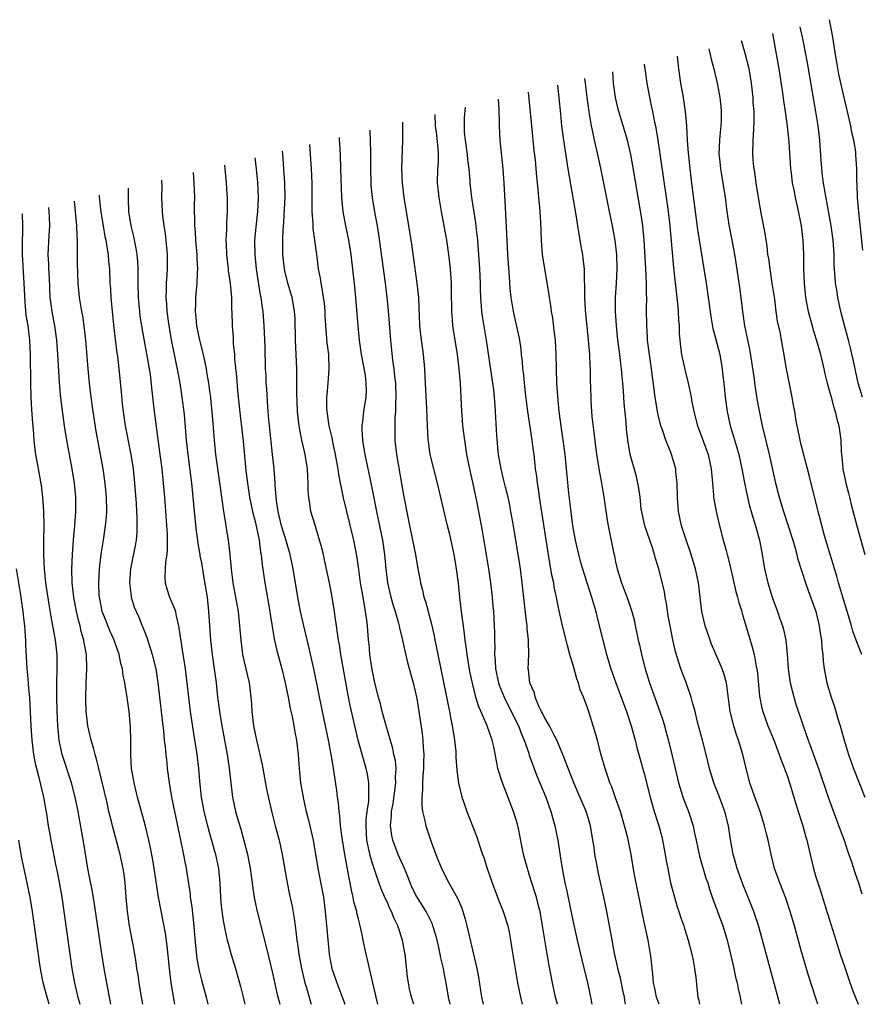
# Model space of a CAD drawing. Units: inches. Extents: x 2637953 to 2640000, y 1518000 to 1518493.
# Drawn here: x 2638412 to 2638529, y 1518000 to 1518138 of the extents above; entities that cross this region are included whole.
import ezdxf

# ---------------------------------------------------------------- set-up
doc = ezdxf.new("R2010")
doc.units = ezdxf.units.IN
doc.header["$MEASUREMENT"] = 0
doc.layers.add('LD26371518_2ft', color=63, linetype='Continuous')

msp = doc.modelspace()

# ---------------------------------------------------------------- linework, layer by layer
at = {"layer": 'LD26371518_2ft'}
for points, elevation in [([(2638529.61, 1518105.61), (2638529.03, 1518110.97), (2638528.87, 1518113), (2638528.8, 1518114.8), (2638528.77, 1518115.23), (2638528.75, 1518117), (2638528.65, 1518119), (2638528.61, 1518119.39), (2638528.36, 1518121), (2638528.08, 1518122.08), (2638527.92, 1518123), (2638526.99, 1518126.99), (2638526.27, 1518130.27), (2638525.95, 1518131.95), (2638525.78, 1518133), (2638525.42, 1518135.42), (2638525.1, 1518137.14), (2638524.95, 1518137.88)], 9632), ([(2638529.58, 1518085), (2638528.97, 1518087), (2638528.28, 1518090.28), (2638527.89, 1518091.9), (2638527.61, 1518093), (2638527.05, 1518095.05), (2638526.54, 1518097), (2638526.1, 1518099), (2638525.96, 1518100.04), (2638525.8, 1518101), (2638525.72, 1518101.72), (2638525.61, 1518103.61), (2638525.59, 1518105), (2638525.47, 1518107), (2638525.2, 1518109), (2638524.33, 1518113.67), (2638524.12, 1518115), (2638523.98, 1518116.02), (2638523.78, 1518118.22), (2638523.57, 1518121), (2638523.34, 1518123), (2638523.04, 1518124.96), (2638521.86, 1518131.86), (2638521.54, 1518133.54), (2638521.25, 1518135), (2638520.83, 1518136.89)], 9630), ([(2638529.46, 1518049), (2638528.76, 1518050.76), (2638528.7, 1518051), (2638528.23, 1518052.23), (2638528.02, 1518053), (2638527.77, 1518053.77), (2638526.8, 1518057), (2638526.4, 1518058.4), (2638526.22, 1518059), (2638525.95, 1518059.95), (2638525.63, 1518061), (2638525.5, 1518061.5), (2638525.03, 1518063), (2638524.43, 1518065), (2638524.2, 1518065.8), (2638523.5, 1518068.5), (2638522.9, 1518070.9), (2638522.08, 1518074.08), (2638521.87, 1518075), (2638521, 1518078.35), (2638520.79, 1518079.21), (2638520.3, 1518081.7), (2638520.1, 1518083), (2638519.88, 1518084.12), (2638519.74, 1518085), (2638518.94, 1518089), (2638518.52, 1518091.48), (2638518.23, 1518093), (2638518.07, 1518093.93), (2638517.68, 1518095.68), (2638517.49, 1518097), (2638517.27, 1518098.73), (2638516.94, 1518101), (2638516.62, 1518103), (2638516.43, 1518104.43), (2638516.33, 1518105), (2638516.2, 1518106.2), (2638516.07, 1518107), (2638515.95, 1518107.95), (2638515.44, 1518110.56), (2638514.99, 1518112.99), (2638514.7, 1518115), (2638514.51, 1518116.51), (2638514.41, 1518117), (2638514.32, 1518117.68), (2638514.21, 1518119), (2638514.24, 1518121), (2638514.32, 1518121.68), (2638514.4, 1518123.6), (2638514.38, 1518125), (2638514.28, 1518126.28), (2638514.25, 1518127), (2638514.04, 1518129), (2638513.82, 1518130.18), (2638513.69, 1518131), (2638513.09, 1518133.31), (2638512.63, 1518134.92)], 9626), ([(2638516.96, 1518135.96), (2638517.11, 1518135.13), (2638517.87, 1518131), (2638518.38, 1518127.62), (2638518.52, 1518126.52), (2638518.75, 1518125), (2638519.03, 1518122.97), (2638519.24, 1518120.76), (2638519.49, 1518117), (2638519.57, 1518116.43), (2638519.74, 1518115), (2638519.94, 1518114.06), (2638520.14, 1518113), (2638520.48, 1518111.52), (2638520.99, 1518109.01), (2638521.23, 1518107), (2638521.32, 1518105), (2638521.31, 1518103), (2638521.38, 1518101), (2638521.6, 1518099), (2638521.98, 1518097), (2638522.5, 1518095), (2638522.6, 1518094.6), (2638523.09, 1518093.09), (2638523.53, 1518091.53), (2638523.67, 1518091), (2638524.14, 1518089), (2638524.28, 1518088.28), (2638524.61, 1518087), (2638525.18, 1518085), (2638525.55, 1518083.55), (2638525.76, 1518083), (2638525.96, 1518081.96), (2638526.27, 1518081), (2638526.34, 1518080.34), (2638526.53, 1518079), (2638526.58, 1518077.42), (2638526.63, 1518077), (2638526.69, 1518076.69), (2638526.83, 1518075), (2638527.23, 1518073), (2638527.59, 1518071.59), (2638527.73, 1518071), (2638527.99, 1518070.01), (2638528.4, 1518068.4), (2638528.79, 1518067), (2638529.88, 1518063)], 9628), ([(2638508.04, 1518133.81), (2638508.24, 1518133), (2638508.36, 1518132.36), (2638508.73, 1518131), (2638509.22, 1518129), (2638509.52, 1518127.52), (2638509.61, 1518127), (2638509.74, 1518125.74), (2638509.79, 1518125), (2638509.76, 1518123.76), (2638509.72, 1518123), (2638509.6, 1518121.6), (2638509.53, 1518121), (2638509.47, 1518119), (2638509.54, 1518118.46), (2638509.67, 1518117), (2638509.83, 1518116.17), (2638510.02, 1518115), (2638510.32, 1518113), (2638510.56, 1518111), (2638510.84, 1518109.16), (2638511.54, 1518105.54), (2638511.83, 1518103.83), (2638512.36, 1518100.36), (2638512.6, 1518098.6), (2638512.77, 1518097), (2638513.05, 1518095), (2638513.75, 1518091.75), (2638514.39, 1518087.61), (2638514.46, 1518087), (2638514.78, 1518084.78), (2638515, 1518083.55), (2638515.13, 1518082.87), (2638515.54, 1518081), (2638516.5, 1518077), (2638517.38, 1518073), (2638517.72, 1518071.72), (2638517.89, 1518071), (2638518.5, 1518069), (2638519.17, 1518067), (2638519.79, 1518065), (2638520.14, 1518063.86), (2638520.36, 1518063), (2638520.48, 1518062.48), (2638521.58, 1518059), (2638521.94, 1518057.94), (2638523.02, 1518055), (2638523.4, 1518053.4), (2638523.52, 1518053), (2638523.68, 1518051.68), (2638523.81, 1518051), (2638523.87, 1518049.87), (2638523.99, 1518049), (2638524.05, 1518048.05), (2638524.19, 1518047), (2638524.57, 1518045), (2638524.68, 1518044.68), (2638525.18, 1518043), (2638525.66, 1518041.66), (2638525.83, 1518041), (2638526.17, 1518039.83), (2638526.43, 1518039), (2638526.99, 1518037.01), (2638527.59, 1518035), (2638528.29, 1518033), (2638529.9, 1518029)], 9624), ([(2638503.61, 1518132.75), (2638503.81, 1518131), (2638504.09, 1518129), (2638504.44, 1518127), (2638504.74, 1518125), (2638504.92, 1518123), (2638505.03, 1518121), (2638505.18, 1518119.18), (2638505.2, 1518118.8), (2638505.39, 1518117), (2638505.62, 1518115), (2638506.48, 1518108.48), (2638506.75, 1518106.75), (2638507.37, 1518103), (2638507.68, 1518101), (2638508.32, 1518096.32), (2638508.63, 1518094.63), (2638509, 1518093.27), (2638509.57, 1518091), (2638509.92, 1518089), (2638510.03, 1518087.97), (2638510.15, 1518087), (2638510.35, 1518085), (2638510.61, 1518083), (2638511.05, 1518081), (2638511.52, 1518079.52), (2638511.91, 1518078.09), (2638512.24, 1518077), (2638512.67, 1518075), (2638513.03, 1518073.03), (2638513.46, 1518071), (2638513.76, 1518069.76), (2638514, 1518069), (2638514.21, 1518068.21), (2638514.59, 1518067), (2638515.13, 1518065), (2638515.51, 1518063), (2638515.85, 1518061), (2638516.3, 1518059), (2638516.91, 1518057), (2638517.67, 1518055), (2638518, 1518054), (2638518.35, 1518053), (2638518.49, 1518052.49), (2638518.81, 1518051), (2638519.01, 1518049.01), (2638519.16, 1518047), (2638519.46, 1518045), (2638519.76, 1518043.76), (2638520.19, 1518042.19), (2638521.25, 1518039), (2638521.94, 1518037), (2638522.24, 1518036.24), (2638523.42, 1518033), (2638524.78, 1518029), (2638526.43, 1518024.43), (2638526.99, 1518023), (2638527.48, 1518021.48), (2638527.67, 1518021), (2638528.03, 1518019.97), (2638528.47, 1518018.47), (2638529, 1518017), (2638529.47, 1518015.47)], 9622), ([(2638499.02, 1518131.64), (2638499.07, 1518131), (2638499.35, 1518129), (2638499.93, 1518126.07), (2638500.18, 1518125), (2638500.45, 1518123.55), (2638500.59, 1518123), (2638500.93, 1518121), (2638502.1, 1518113), (2638502.37, 1518111), (2638502.58, 1518109), (2638503.12, 1518103.12), (2638503.58, 1518099), (2638503.69, 1518097.69), (2638503.76, 1518097), (2638503.81, 1518095.81), (2638503.88, 1518095), (2638503.92, 1518093.92), (2638504.08, 1518092.08), (2638504.24, 1518091), (2638504.36, 1518090.36), (2638504.73, 1518088.73), (2638505.17, 1518087), (2638505.56, 1518085), (2638505.67, 1518084.33), (2638505.93, 1518083), (2638506.46, 1518081), (2638507, 1518079.66), (2638507.98, 1518077), (2638508.4, 1518075), (2638508.52, 1518073.48), (2638508.55, 1518073), (2638508.7, 1518071.3), (2638508.72, 1518071), (2638509.06, 1518069), (2638509.53, 1518067), (2638510.06, 1518065), (2638510.47, 1518063.53), (2638510.63, 1518063), (2638511, 1518061.53), (2638511.83, 1518057.83), (2638512.08, 1518057), (2638512.25, 1518056.25), (2638512.65, 1518055), (2638512.72, 1518054.72), (2638513, 1518053.81), (2638513.17, 1518053.17), (2638513.85, 1518051), (2638514.15, 1518049.85), (2638514.42, 1518049), (2638514.7, 1518047.3), (2638514.78, 1518047), (2638514.81, 1518046.81), (2638515.14, 1518043.14), (2638515.49, 1518041.49), (2638515.62, 1518041), (2638516.33, 1518039), (2638517.11, 1518037.11), (2638517.92, 1518035), (2638518.18, 1518034.18), (2638518.66, 1518033), (2638518.74, 1518032.74), (2638519, 1518032.04), (2638519.36, 1518031), (2638520.56, 1518027), (2638521.19, 1518025), (2638521.58, 1518023.58), (2638521.76, 1518023), (2638522.22, 1518021), (2638522.7, 1518019), (2638523, 1518017.99), (2638523.3, 1518017), (2638523.73, 1518015.73), (2638524.22, 1518014.22), (2638525.83, 1518009), (2638526.46, 1518007), (2638527.12, 1518005), (2638527.6, 1518003.6), (2638528.13, 1518002.13), (2638528.96, 1518000)], 9620), ([(2638518, 1518000), (2638515.58, 1518009), (2638515.02, 1518011.02), (2638514.36, 1518013), (2638512.81, 1518016.81), (2638512.04, 1518019), (2638511.63, 1518020.37), (2638511.46, 1518021), (2638511.08, 1518023.08), (2638510.8, 1518025), (2638510.3, 1518027), (2638509.39, 1518029.39), (2638508.74, 1518031), (2638508.15, 1518033), (2638507.7, 1518035), (2638507.18, 1518037), (2638506.48, 1518039.52), (2638506.12, 1518041), (2638505.75, 1518042.25), (2638505.58, 1518043), (2638504.91, 1518044.91), (2638504.13, 1518047), (2638503.85, 1518047.85), (2638503.4, 1518049.4), (2638503.02, 1518051.02), (2638502.62, 1518053), (2638502.38, 1518054.38), (2638502.13, 1518056.13), (2638501.96, 1518057), (2638501.83, 1518057.83), (2638501, 1518061.13), (2638500.56, 1518062.56), (2638500.45, 1518063), (2638500.21, 1518063.79), (2638499.78, 1518065), (2638499.09, 1518067), (2638498.71, 1518068.71), (2638498.6, 1518069.4), (2638498.43, 1518071), (2638498.27, 1518072.27), (2638498.13, 1518073), (2638497.92, 1518073.92), (2638497.04, 1518077), (2638496.69, 1518079), (2638496.54, 1518080.54), (2638496.46, 1518081.54), (2638496.2, 1518084.2), (2638496.11, 1518085.89), (2638496.02, 1518087), (2638495.92, 1518087.92), (2638495.84, 1518089), (2638495.74, 1518089.74), (2638495.6, 1518091), (2638495.33, 1518093), (2638495.1, 1518095), (2638494.98, 1518097), (2638494.99, 1518099), (2638495.11, 1518101), (2638495.2, 1518103), (2638495.16, 1518105), (2638494.95, 1518106.95), (2638494.57, 1518109), (2638494.14, 1518111), (2638492.92, 1518117.08), (2638492.38, 1518119.62), (2638492.05, 1518121), (2638491.82, 1518122.18), (2638491.63, 1518123), (2638491.36, 1518124.64), (2638491.29, 1518125), (2638491.01, 1518127), (2638490.78, 1518129), (2638490.71, 1518129.65)], 9616), ([(2638523.32, 1518000), (2638522.98, 1518000.98), (2638522.02, 1518004.02), (2638521, 1518007.55), (2638520.04, 1518011), (2638519.46, 1518013), (2638518.83, 1518014.84), (2638517.97, 1518017), (2638517.26, 1518019), (2638516.77, 1518021), (2638516.35, 1518023), (2638516.14, 1518023.86), (2638515.84, 1518025), (2638515.22, 1518027), (2638514.64, 1518028.64), (2638514.2, 1518029.8), (2638513.81, 1518031), (2638513.28, 1518033), (2638512.83, 1518035), (2638512.22, 1518037), (2638511.88, 1518037.88), (2638511.53, 1518039), (2638511.04, 1518041), (2638510.81, 1518042.81), (2638510.51, 1518045), (2638510.19, 1518046.19), (2638509.92, 1518047), (2638509.65, 1518047.65), (2638508.44, 1518050.44), (2638508.22, 1518051), (2638507.55, 1518053), (2638507.07, 1518055), (2638506.82, 1518057), (2638506.6, 1518059), (2638506.19, 1518061), (2638505.56, 1518063), (2638504.81, 1518065.18), (2638504.24, 1518067), (2638503.8, 1518069), (2638503.72, 1518070.28), (2638503.65, 1518071), (2638503.62, 1518073), (2638503.45, 1518074.55), (2638503.42, 1518075), (2638502.84, 1518077), (2638502.75, 1518077.25), (2638502.03, 1518079), (2638501.56, 1518080.44), (2638501.35, 1518081), (2638501, 1518082.37), (2638500.86, 1518083), (2638500.54, 1518085), (2638500.02, 1518089), (2638499.73, 1518091), (2638499.66, 1518091.66), (2638499.48, 1518093), (2638499.46, 1518093.46), (2638499.35, 1518095), (2638499.33, 1518097.33), (2638499.36, 1518099), (2638499.34, 1518099.34), (2638499.32, 1518101), (2638499.23, 1518103), (2638498.99, 1518106.99), (2638498.79, 1518109), (2638498.57, 1518110.57), (2638497.42, 1518117.42), (2638497.13, 1518119), (2638496.66, 1518121), (2638495.43, 1518125), (2638495.34, 1518125.34), (2638494.97, 1518127), (2638494.72, 1518129), (2638494.61, 1518130.58)], 9618), ([(2638486.84, 1518128.71), (2638487.06, 1518126.94), (2638487.29, 1518124.71), (2638487.44, 1518123), (2638487.69, 1518121), (2638488.33, 1518117), (2638489.43, 1518110.57), (2638489.66, 1518109), (2638489.81, 1518108.19), (2638490.13, 1518106.13), (2638490.35, 1518105), (2638490.43, 1518104.43), (2638490.58, 1518103), (2638490.59, 1518101.41), (2638490.65, 1518100.65), (2638490.65, 1518099), (2638490.75, 1518097.25), (2638491.15, 1518093), (2638491.32, 1518091), (2638491.39, 1518089.39), (2638491.42, 1518089), (2638491.44, 1518087.44), (2638491.51, 1518085), (2638491.54, 1518084.46), (2638491.63, 1518083), (2638491.69, 1518082.31), (2638491.93, 1518080.07), (2638492.33, 1518077), (2638492.62, 1518075.38), (2638492.67, 1518075), (2638493.04, 1518072.96), (2638493.36, 1518071), (2638493.81, 1518067.81), (2638493.95, 1518067), (2638494.69, 1518063.31), (2638494.82, 1518062.82), (2638495, 1518061.94), (2638495.21, 1518061), (2638495.64, 1518059.64), (2638495.83, 1518059), (2638496.71, 1518056.71), (2638497.27, 1518055), (2638497.63, 1518053.63), (2638497.75, 1518053), (2638497.99, 1518051.99), (2638498.17, 1518051), (2638498.33, 1518050.33), (2638498.61, 1518049), (2638499.12, 1518047), (2638499.74, 1518045), (2638501.21, 1518041), (2638501.65, 1518039.65), (2638501.84, 1518039), (2638502.52, 1518036.52), (2638502.89, 1518035), (2638503.33, 1518033), (2638503.8, 1518031), (2638504.19, 1518029.81), (2638504.43, 1518029), (2638505, 1518027.48), (2638505.2, 1518027), (2638505.84, 1518025), (2638506.04, 1518023.96), (2638506.27, 1518023), (2638506.75, 1518020.75), (2638507.65, 1518017.65), (2638507.9, 1518017), (2638508.14, 1518016.14), (2638508.54, 1518015), (2638510, 1518011), (2638510.6, 1518009), (2638511.1, 1518007), (2638511.44, 1518005.44), (2638511.56, 1518005), (2638511.8, 1518003.8), (2638512, 1518003), (2638512.16, 1518002.16), (2638512.43, 1518001), (2638512.54, 1518000.45), (2638512.64, 1518000)], 9614), ([(2638501.1, 1518000), (2638500.8, 1518000.76), (2638500.73, 1518001), (2638500.45, 1518002.45), (2638500.32, 1518003), (2638500.22, 1518004.22), (2638500.1, 1518005), (2638500.01, 1518006.01), (2638499.88, 1518007), (2638499.54, 1518009), (2638499, 1518011.5), (2638498.06, 1518016.06), (2638497.62, 1518018.38), (2638497.19, 1518021), (2638496.7, 1518023.3), (2638496.26, 1518025), (2638495.68, 1518027), (2638495, 1518028.93), (2638494.45, 1518030.45), (2638494.21, 1518031), (2638493.91, 1518031.91), (2638493.53, 1518033), (2638492.94, 1518035.06), (2638492.44, 1518037), (2638491.87, 1518039), (2638491.34, 1518040.66), (2638491, 1518041.67), (2638490.62, 1518042.62), (2638490.48, 1518043), (2638490.04, 1518044.04), (2638489.78, 1518045), (2638489.56, 1518045.56), (2638489.18, 1518047), (2638489, 1518047.61), (2638488.66, 1518048.66), (2638488.59, 1518049), (2638488.24, 1518050.24), (2638487.54, 1518053), (2638487.08, 1518055.08), (2638486.75, 1518056.75), (2638486.71, 1518057), (2638486.41, 1518058.41), (2638486.33, 1518059), (2638486.09, 1518060.09), (2638485.95, 1518061), (2638485.79, 1518061.79), (2638484.33, 1518071), (2638484.18, 1518072.18), (2638484.04, 1518073), (2638483.95, 1518073.95), (2638483.8, 1518075), (2638483.58, 1518077), (2638483.5, 1518077.5), (2638483.3, 1518079), (2638482.69, 1518083), (2638482.38, 1518085.62), (2638482.23, 1518087), (2638482.14, 1518088.14), (2638482.02, 1518089), (2638481.97, 1518089.97), (2638481.83, 1518091), (2638481.76, 1518091.76), (2638481.57, 1518093), (2638481.48, 1518093.48), (2638480.68, 1518097), (2638480.36, 1518099), (2638480.23, 1518100.23), (2638480.14, 1518101.86), (2638479.92, 1518105), (2638479.81, 1518107), (2638479.6, 1518111.6), (2638479.41, 1518115), (2638479.26, 1518117), (2638478.83, 1518121), (2638478.73, 1518123), (2638478.74, 1518123.26), (2638478.68, 1518125.36), (2638478.6, 1518126.73)], 9610), ([(2638482.75, 1518127.73), (2638483.21, 1518123), (2638483.57, 1518119.57), (2638483.73, 1518118.27), (2638483.84, 1518117), (2638483.92, 1518115.92), (2638484.02, 1518115), (2638484.09, 1518114.08), (2638484.22, 1518113), (2638484.35, 1518111.65), (2638484.4, 1518111), (2638484.47, 1518109.53), (2638484.56, 1518107), (2638484.72, 1518105), (2638485.02, 1518103), (2638485.34, 1518101.34), (2638485.62, 1518099.62), (2638485.7, 1518099), (2638485.88, 1518097.88), (2638485.99, 1518097), (2638486.14, 1518096.14), (2638486.37, 1518094.37), (2638486.53, 1518093), (2638486.63, 1518091), (2638486.66, 1518089), (2638486.73, 1518087), (2638486.86, 1518085.14), (2638487.05, 1518083), (2638487.36, 1518080.64), (2638487.62, 1518079), (2638487.9, 1518077), (2638488.41, 1518071.59), (2638488.66, 1518069.34), (2638488.98, 1518067), (2638489.33, 1518065), (2638489.78, 1518063), (2638490.04, 1518062.04), (2638490.35, 1518061), (2638491.64, 1518057), (2638491.94, 1518055.94), (2638492.22, 1518055), (2638492.37, 1518054.37), (2638492.71, 1518053), (2638493.19, 1518051), (2638493.73, 1518049), (2638494.35, 1518047), (2638495.04, 1518045), (2638496.1, 1518042.1), (2638496.52, 1518041), (2638497.18, 1518039), (2638497.72, 1518037), (2638497.98, 1518035.98), (2638499, 1518032.34), (2638499.85, 1518029), (2638500.41, 1518027), (2638501.04, 1518025), (2638501.46, 1518023.46), (2638501.58, 1518023), (2638501.96, 1518021), (2638502.09, 1518020.09), (2638502.29, 1518019), (2638502.7, 1518017), (2638503.23, 1518015), (2638503.64, 1518013.64), (2638503.85, 1518013), (2638504.11, 1518012.11), (2638504.53, 1518011), (2638504.63, 1518010.63), (2638505.18, 1518009), (2638505.68, 1518007), (2638505.85, 1518006.15), (2638506.06, 1518005), (2638506.23, 1518003.77), (2638506.36, 1518002.36), (2638506.51, 1518001), (2638506.63, 1518000.57), (2638506.74, 1518000)], 9612), ([(2638496.38, 1518000), (2638496.34, 1518000.21), (2638496.24, 1518001), (2638496, 1518002), (2638495.66, 1518003.66), (2638495.32, 1518005), (2638495.28, 1518005.28), (2638494.86, 1518007.14), (2638494.5, 1518009), (2638493.76, 1518013), (2638493.34, 1518015), (2638492.54, 1518018.54), (2638492.36, 1518019.64), (2638492.1, 1518021), (2638491.98, 1518022.02), (2638491.83, 1518023), (2638491.48, 1518025), (2638491, 1518026.59), (2638490.87, 1518027), (2638490.78, 1518027.22), (2638489.73, 1518029.73), (2638489.17, 1518031), (2638487.98, 1518034.02), (2638487.63, 1518035), (2638486.77, 1518037), (2638486.5, 1518037.5), (2638485.75, 1518039), (2638485, 1518040.26), (2638484.76, 1518040.76), (2638484.62, 1518041), (2638484.25, 1518041.75), (2638483.73, 1518043), (2638483.62, 1518043.62), (2638483, 1518045), (2638482.82, 1518046.82), (2638482.77, 1518047), (2638482.84, 1518049), (2638482.79, 1518050.79), (2638482.81, 1518051), (2638482.61, 1518052.61), (2638482.6, 1518053), (2638482.41, 1518054.41), (2638481.93, 1518059), (2638481.66, 1518061), (2638481.57, 1518061.57), (2638480.69, 1518067), (2638480.34, 1518069), (2638480.13, 1518070.13), (2638479.94, 1518071), (2638479.58, 1518072.42), (2638479.37, 1518073.37), (2638478.96, 1518075), (2638478.61, 1518077), (2638478.56, 1518077.44), (2638478.36, 1518079.64), (2638478.14, 1518083.86), (2638478.04, 1518085), (2638477.93, 1518086.07), (2638477.82, 1518087), (2638476.9, 1518093), (2638476.35, 1518096.35), (2638476.27, 1518097), (2638476.23, 1518097.77), (2638476.12, 1518099), (2638476.09, 1518100.09), (2638476.08, 1518101), (2638476.01, 1518103), (2638475.86, 1518105), (2638475.74, 1518106.26), (2638475.69, 1518107), (2638475.52, 1518108.48), (2638475.44, 1518109.44), (2638474.89, 1518113), (2638474.65, 1518115), (2638474.63, 1518115.37), (2638474.48, 1518117), (2638474.31, 1518118.31), (2638474.26, 1518119), (2638473.97, 1518121), (2638473.85, 1518122.15), (2638473.82, 1518123), (2638473.86, 1518124.14), (2638473.97, 1518125.62)], 9608), ([(2638469.67, 1518124.59), (2638469.74, 1518123), (2638469.87, 1518122.13), (2638470.12, 1518119.88), (2638470.16, 1518119), (2638470.14, 1518117.86), (2638470.08, 1518117), (2638470.02, 1518115), (2638470.14, 1518113.86), (2638470.23, 1518113), (2638470.59, 1518111), (2638470.97, 1518109.03), (2638471.32, 1518107), (2638471.61, 1518105), (2638471.83, 1518103), (2638471.97, 1518101), (2638471.99, 1518099.99), (2638472, 1518097), (2638472.11, 1518095.89), (2638472.16, 1518095), (2638472.81, 1518091), (2638473.06, 1518089), (2638473.23, 1518087), (2638473.42, 1518083), (2638473.45, 1518082.55), (2638473.57, 1518081), (2638473.82, 1518079), (2638474.13, 1518077), (2638474.52, 1518075), (2638475, 1518072.9), (2638475.53, 1518070.47), (2638475.82, 1518069), (2638476.32, 1518066.32), (2638477.2, 1518061), (2638477.48, 1518059), (2638477.71, 1518057), (2638477.82, 1518055.82), (2638477.89, 1518055), (2638478.01, 1518053), (2638478.05, 1518052.05), (2638478.03, 1518051), (2638478.08, 1518050.08), (2638478.02, 1518049), (2638478.13, 1518048.13), (2638478.16, 1518047), (2638478.59, 1518045), (2638478.68, 1518044.68), (2638479.38, 1518043), (2638479.79, 1518042.21), (2638481.4, 1518039), (2638481.83, 1518037.83), (2638482.2, 1518037), (2638482.84, 1518035.16), (2638482.91, 1518034.91), (2638483.99, 1518031.99), (2638485.21, 1518029), (2638485.93, 1518027), (2638486.49, 1518025), (2638486.89, 1518023), (2638487.22, 1518020.78), (2638487.5, 1518019), (2638487.76, 1518017.76), (2638487.89, 1518017), (2638488.1, 1518016.1), (2638489, 1518011.75), (2638489.61, 1518009), (2638490.25, 1518006.25), (2638491.06, 1518003), (2638491.5, 1518001), (2638491.69, 1518000)], 9606), ([(2638486.84, 1518000), (2638486.58, 1518001), (2638486.18, 1518003), (2638485.67, 1518005.67), (2638485.37, 1518007.37), (2638484.78, 1518011), (2638484.42, 1518013), (2638484.2, 1518013.8), (2638483.91, 1518015), (2638483.71, 1518015.71), (2638483.28, 1518017), (2638483, 1518017.92), (2638482.64, 1518019), (2638482.12, 1518021), (2638481.38, 1518024.62), (2638481.24, 1518025.24), (2638480.7, 1518027), (2638479.14, 1518031), (2638478.52, 1518033), (2638478.43, 1518033.57), (2638477.93, 1518036.07), (2638477.72, 1518037), (2638477.02, 1518039), (2638475.78, 1518041.78), (2638475.41, 1518043), (2638474.95, 1518044.95), (2638474.61, 1518046.61), (2638474.2, 1518049), (2638474.07, 1518050.07), (2638473.93, 1518051), (2638473.85, 1518051.85), (2638473.69, 1518053), (2638473.63, 1518053.63), (2638473.43, 1518055), (2638473.18, 1518057), (2638472.98, 1518058.98), (2638472.74, 1518061), (2638472.41, 1518063), (2638471.78, 1518065.78), (2638471.47, 1518067), (2638470.4, 1518071.6), (2638470.06, 1518073), (2638469.53, 1518075), (2638469.05, 1518077), (2638468.79, 1518078.79), (2638468.76, 1518079), (2638468.65, 1518081), (2638468.56, 1518083.44), (2638468.39, 1518087), (2638468.28, 1518089), (2638468.09, 1518091), (2638467.74, 1518093.74), (2638467.61, 1518095), (2638467.53, 1518096.47), (2638467.51, 1518097.51), (2638467.43, 1518099), (2638467.23, 1518101), (2638466.71, 1518104.71), (2638466.45, 1518106.45), (2638466.05, 1518109), (2638465.4, 1518113), (2638465.16, 1518115), (2638465.09, 1518117), (2638465.2, 1518121), (2638465.2, 1518123.23), (2638465.2, 1518123.51)], 9604), ([(2638456.28, 1518121.36), (2638456.28, 1518121.14), (2638456.41, 1518119), (2638456.5, 1518117), (2638456.6, 1518113), (2638456.81, 1518111), (2638457.19, 1518109), (2638457.6, 1518107), (2638457.91, 1518105), (2638458.46, 1518100.46), (2638458.6, 1518099), (2638458.9, 1518095), (2638459.1, 1518093), (2638459.38, 1518091), (2638459.92, 1518088.08), (2638460.05, 1518087), (2638460.08, 1518085.92), (2638460.02, 1518085), (2638459.69, 1518083), (2638459.55, 1518081.55), (2638459.47, 1518081), (2638459.47, 1518080.53), (2638459.56, 1518079), (2638459.65, 1518078.35), (2638459.89, 1518077), (2638460.78, 1518072.78), (2638461.67, 1518068.33), (2638461.96, 1518067), (2638462.35, 1518065), (2638462.65, 1518063), (2638462.82, 1518061), (2638463.04, 1518059), (2638463.51, 1518057), (2638463.85, 1518055.85), (2638464.13, 1518055), (2638464.61, 1518053.39), (2638464.71, 1518053), (2638464.74, 1518052.74), (2638465.17, 1518051), (2638465.48, 1518049.48), (2638465.88, 1518047.88), (2638466.67, 1518045), (2638467, 1518043.64), (2638467.16, 1518042.84), (2638467.46, 1518041), (2638467.92, 1518037.92), (2638468.02, 1518037), (2638468.06, 1518035.94), (2638468.15, 1518035), (2638468.11, 1518033.89), (2638468.1, 1518033), (2638468, 1518032), (2638467.95, 1518031), (2638467.97, 1518030.03), (2638467.85, 1518029), (2638467.85, 1518027.85), (2638467.98, 1518027), (2638468.3, 1518025.7), (2638468.42, 1518025), (2638469.13, 1518022.87), (2638469.82, 1518021), (2638470.64, 1518019), (2638471.67, 1518017), (2638472.49, 1518015.51), (2638472.86, 1518014.86), (2638473.46, 1518013.46), (2638473.93, 1518011.93), (2638474.16, 1518011), (2638475.57, 1518005), (2638475.79, 1518003.79), (2638476.24, 1518001), (2638476.44, 1518000)], 9600), ([(2638460.61, 1518122.41), (2638460.66, 1518119.34), (2638460.68, 1518118.68), (2638460.68, 1518117), (2638460.72, 1518115), (2638460.73, 1518114.73), (2638460.9, 1518113), (2638461.3, 1518110.7), (2638461.61, 1518109), (2638461.8, 1518107.8), (2638462.75, 1518101), (2638462.98, 1518099), (2638463.16, 1518097.16), (2638463.49, 1518093), (2638463.78, 1518090.22), (2638463.96, 1518089), (2638464.05, 1518087.95), (2638464.17, 1518087), (2638464.24, 1518085), (2638464.19, 1518084.19), (2638464.18, 1518083), (2638464.11, 1518082.11), (2638464.07, 1518080.07), (2638464.1, 1518079), (2638464.32, 1518077), (2638465.31, 1518071.31), (2638465.96, 1518067.96), (2638466.57, 1518065), (2638466.96, 1518063), (2638467.31, 1518061), (2638467.59, 1518059.59), (2638467.68, 1518059), (2638467.98, 1518057.98), (2638468.17, 1518057), (2638468.39, 1518056.39), (2638468.74, 1518055), (2638468.8, 1518054.8), (2638469.22, 1518053.22), (2638469.59, 1518051.59), (2638469.7, 1518051), (2638469.93, 1518049.93), (2638470.1, 1518049), (2638471.27, 1518043.27), (2638471.43, 1518042.57), (2638471.73, 1518041), (2638471.91, 1518039.91), (2638472.13, 1518039), (2638472.37, 1518037.63), (2638472.45, 1518037), (2638472.61, 1518035.39), (2638472.63, 1518034.63), (2638472.77, 1518032.77), (2638473, 1518030.95), (2638473.48, 1518029), (2638473.76, 1518028.24), (2638474.18, 1518027), (2638475.54, 1518023.54), (2638475.73, 1518023), (2638476.05, 1518021.95), (2638476.38, 1518021), (2638476.55, 1518020.55), (2638477.03, 1518019), (2638477.72, 1518017), (2638478.61, 1518014.61), (2638479.25, 1518013), (2638479.9, 1518011), (2638480.1, 1518010.1), (2638480.3, 1518009), (2638480.52, 1518007.48), (2638481.28, 1518003), (2638481.68, 1518001), (2638481.92, 1518000)], 9602), ([(2638471.82, 1518000), (2638471.61, 1518001), (2638471.26, 1518003), (2638471, 1518004.39), (2638470.88, 1518005), (2638470.53, 1518006.53), (2638470.45, 1518007), (2638470.18, 1518008.18), (2638470.01, 1518009), (2638469.8, 1518009.8), (2638469.42, 1518011), (2638469.31, 1518011.31), (2638468.46, 1518013), (2638467.13, 1518015.13), (2638467, 1518015.38), (2638466.47, 1518016.47), (2638466.23, 1518017), (2638465.89, 1518017.89), (2638465.42, 1518019), (2638465, 1518019.94), (2638464.55, 1518021), (2638463.8, 1518023), (2638463.66, 1518023.66), (2638463.48, 1518025), (2638463.63, 1518026.37), (2638463.62, 1518027), (2638463.86, 1518028.14), (2638464.24, 1518031), (2638464.2, 1518031.8), (2638464.27, 1518033), (2638464.16, 1518034.16), (2638463.97, 1518035), (2638463.81, 1518035.81), (2638462.81, 1518039.19), (2638462.32, 1518041), (2638462.06, 1518042.06), (2638461.8, 1518043), (2638461.31, 1518045), (2638461, 1518046.41), (2638460.87, 1518047.13), (2638460.6, 1518049), (2638460.48, 1518050.48), (2638460.42, 1518051), (2638460.28, 1518053), (2638460.19, 1518053.81), (2638459.81, 1518056.19), (2638459.54, 1518057.54), (2638459.3, 1518059), (2638459, 1518061.26), (2638458.78, 1518062.78), (2638458.33, 1518065), (2638457.35, 1518069), (2638456.91, 1518070.91), (2638456.56, 1518072.56), (2638456.5, 1518073), (2638456.26, 1518074.26), (2638456.16, 1518075), (2638455.97, 1518075.97), (2638455.8, 1518077), (2638455.46, 1518078.54), (2638455.31, 1518079.31), (2638454.9, 1518081), (2638454.59, 1518083), (2638454.57, 1518083.43), (2638454.57, 1518085), (2638454.59, 1518085.41), (2638454.75, 1518087), (2638454.9, 1518089), (2638454.83, 1518091), (2638454.63, 1518092.63), (2638454.45, 1518094.45), (2638454.35, 1518096.35), (2638454.33, 1518097), (2638454.22, 1518098.22), (2638454.12, 1518099), (2638453.98, 1518099.98), (2638453.76, 1518101), (2638453.67, 1518101.67), (2638453.41, 1518103), (2638453.17, 1518105), (2638452.65, 1518108.65), (2638452.63, 1518109.37), (2638452.51, 1518111), (2638452.49, 1518115), (2638452.41, 1518117), (2638452.2, 1518120.38)], 9598), ([(2638461.71, 1518000), (2638461.47, 1518001), (2638461.4, 1518001.4), (2638461.03, 1518003.03), (2638460.54, 1518005), (2638460.26, 1518006.26), (2638460.07, 1518007), (2638459.67, 1518009), (2638459.54, 1518009.54), (2638459.24, 1518011), (2638459.18, 1518011.18), (2638459, 1518011.9), (2638458.79, 1518012.79), (2638458.75, 1518013), (2638458.37, 1518014.37), (2638458.27, 1518015), (2638458, 1518016), (2638457.83, 1518017), (2638457.67, 1518017.67), (2638457.08, 1518021), (2638456.71, 1518023.29), (2638456.49, 1518025), (2638456.38, 1518026.38), (2638456.28, 1518027), (2638456.19, 1518028.19), (2638456.06, 1518029), (2638455.95, 1518029.95), (2638455.6, 1518032.4), (2638455.49, 1518033), (2638455.24, 1518034.76), (2638454.82, 1518037), (2638453.96, 1518041), (2638452.76, 1518047), (2638452.06, 1518050.06), (2638451.34, 1518053), (2638450.88, 1518055), (2638450.49, 1518057), (2638449.86, 1518061), (2638449.44, 1518063), (2638449, 1518064.42), (2638448.78, 1518065.22), (2638448.23, 1518067), (2638447.73, 1518069), (2638447.5, 1518070.5), (2638447.32, 1518072.68), (2638447.31, 1518073), (2638447.17, 1518075), (2638446.97, 1518077), (2638446.53, 1518081), (2638446.41, 1518082.41), (2638446.29, 1518083.71), (2638446.16, 1518086.16), (2638446.09, 1518087), (2638446.05, 1518088.05), (2638445.99, 1518089), (2638445.91, 1518092.09), (2638445.79, 1518095), (2638445.64, 1518097), (2638445.55, 1518097.55), (2638445.37, 1518099), (2638445.3, 1518099.3), (2638444.72, 1518103), (2638444.51, 1518105), (2638444.5, 1518107), (2638444.7, 1518109.3), (2638444.89, 1518111), (2638445, 1518113), (2638444.92, 1518115.08), (2638444.73, 1518117), (2638444.54, 1518118.54)], 9594), ([(2638466.75, 1518000), (2638466.41, 1518001), (2638466.15, 1518002.15), (2638465.99, 1518003), (2638465.87, 1518003.87), (2638465.66, 1518005.66), (2638465.53, 1518007), (2638465.44, 1518007.44), (2638465.18, 1518009), (2638464.53, 1518011), (2638464.01, 1518012.01), (2638463.63, 1518013), (2638463.41, 1518013.41), (2638463, 1518014.35), (2638462.79, 1518014.79), (2638462.19, 1518016.19), (2638461.64, 1518017.64), (2638461, 1518019.57), (2638460.66, 1518020.66), (2638460.51, 1518021.49), (2638460.19, 1518023), (2638460.07, 1518025), (2638460.09, 1518025.91), (2638460.22, 1518027), (2638460.44, 1518028.44), (2638460.46, 1518029), (2638460.43, 1518029.57), (2638460.47, 1518031), (2638460.24, 1518032.24), (2638460.08, 1518033), (2638459.5, 1518035), (2638458.96, 1518037), (2638458.47, 1518039), (2638457.84, 1518041.84), (2638457.52, 1518043.52), (2638456.53, 1518049), (2638456.33, 1518050.33), (2638456.2, 1518051), (2638456.04, 1518051.96), (2638455.92, 1518053), (2638455.74, 1518054.26), (2638455.66, 1518055), (2638455.33, 1518057), (2638454.94, 1518059), (2638454.26, 1518062.26), (2638454.09, 1518063), (2638453.75, 1518064.25), (2638453.56, 1518065), (2638452.91, 1518067.09), (2638452.34, 1518069), (2638452.24, 1518069.75), (2638452.03, 1518071), (2638451.96, 1518071.96), (2638451.96, 1518073), (2638451.89, 1518073.89), (2638451.84, 1518075), (2638451.53, 1518077), (2638451.42, 1518077.42), (2638451.08, 1518079), (2638450.72, 1518080.72), (2638450.67, 1518081), (2638450.45, 1518083), (2638450.39, 1518084.39), (2638450.36, 1518085.64), (2638450.38, 1518088.38), (2638450.37, 1518089), (2638450.28, 1518091), (2638450.18, 1518093), (2638450.11, 1518096.11), (2638450.06, 1518097), (2638449.91, 1518097.91), (2638449.71, 1518099), (2638449.11, 1518101), (2638448.69, 1518102.69), (2638448.63, 1518103), (2638448.42, 1518105), (2638448.39, 1518107), (2638448.44, 1518108.44), (2638448.54, 1518109.46), (2638448.65, 1518111.35), (2638448.72, 1518113), (2638448.68, 1518115), (2638448.56, 1518117), (2638448.39, 1518119.11), (2638448.36, 1518119.46)], 9596), ([(2638440.26, 1518117.51), (2638440.48, 1518115), (2638440.58, 1518113.42), (2638440.6, 1518113), (2638440.6, 1518111), (2638440.52, 1518109.48), (2638440.5, 1518109), (2638440.51, 1518108.51), (2638440.43, 1518107), (2638440.47, 1518106.47), (2638440.51, 1518105), (2638440.74, 1518103), (2638440.76, 1518102.76), (2638441.05, 1518100.94), (2638441.22, 1518099), (2638441.24, 1518097.24), (2638441.26, 1518097), (2638441.3, 1518095), (2638441.44, 1518093.44), (2638441.47, 1518092.53), (2638441.62, 1518091), (2638441.65, 1518090.35), (2638441.9, 1518087.9), (2638442.08, 1518085.92), (2638442.43, 1518082.43), (2638442.84, 1518078.84), (2638443.23, 1518074.77), (2638443.44, 1518073), (2638443.75, 1518071), (2638444.17, 1518069), (2638444.56, 1518067.44), (2638445.08, 1518065), (2638445.3, 1518063.3), (2638445.36, 1518063), (2638445.51, 1518061.52), (2638445.89, 1518059), (2638446.58, 1518055), (2638446.62, 1518054.62), (2638447.19, 1518051.19), (2638447.56, 1518049.56), (2638448.25, 1518047), (2638448.73, 1518045), (2638448.77, 1518044.77), (2638449.15, 1518043), (2638449.43, 1518041.43), (2638449.7, 1518040.3), (2638449.94, 1518039), (2638450.09, 1518038.09), (2638450.32, 1518037), (2638450.55, 1518035), (2638450.67, 1518033), (2638450.88, 1518031), (2638451.28, 1518028.72), (2638451.67, 1518027), (2638451.96, 1518025.96), (2638452.63, 1518023), (2638453.3, 1518019), (2638453.92, 1518015.92), (2638454.08, 1518015), (2638454.33, 1518013), (2638454.55, 1518010.55), (2638454.91, 1518007), (2638455, 1518006.45), (2638455.28, 1518005), (2638455.95, 1518003), (2638456.82, 1518000.78), (2638457.07, 1518000)], 9592), ([(2638435.87, 1518116.46), (2638435.96, 1518115), (2638436.02, 1518113), (2638436, 1518112), (2638436.01, 1518111), (2638436.05, 1518110.05), (2638436.04, 1518109), (2638436.11, 1518108.11), (2638436.18, 1518107), (2638436.36, 1518105), (2638436.37, 1518104.37), (2638436.45, 1518103), (2638436.41, 1518102.41), (2638436.38, 1518101), (2638436.18, 1518099), (2638436.17, 1518098.17), (2638436.11, 1518097), (2638436.21, 1518096.21), (2638436.33, 1518095), (2638436.75, 1518093), (2638437.24, 1518091), (2638437.67, 1518089), (2638437.78, 1518088.22), (2638438.01, 1518087), (2638438.14, 1518085.86), (2638438.26, 1518085), (2638438.33, 1518084.33), (2638438.46, 1518083), (2638438.79, 1518079), (2638439, 1518077), (2638439.64, 1518072.36), (2638439.81, 1518071), (2638439.97, 1518070.03), (2638440.1, 1518069), (2638440.34, 1518067.66), (2638440.43, 1518067), (2638440.76, 1518065), (2638440.99, 1518062.99), (2638441.17, 1518061), (2638441.42, 1518059), (2638441.8, 1518057), (2638442.15, 1518055), (2638442.36, 1518053), (2638442.51, 1518051), (2638442.78, 1518049), (2638443, 1518047.94), (2638443.67, 1518045), (2638443.92, 1518043), (2638444.01, 1518042.01), (2638444.07, 1518041), (2638444.2, 1518039.8), (2638444.32, 1518039), (2638444.7, 1518037), (2638445.52, 1518033.52), (2638445.61, 1518033), (2638446.13, 1518030.13), (2638446.48, 1518028.48), (2638446.86, 1518026.86), (2638447.33, 1518025), (2638447.87, 1518023), (2638448.32, 1518021), (2638449.01, 1518017.01), (2638449.33, 1518015.33), (2638449.69, 1518013.69), (2638450, 1518012), (2638450.11, 1518011), (2638450.24, 1518010.24), (2638450.37, 1518009), (2638450.46, 1518008.46), (2638450.65, 1518007), (2638451.01, 1518005), (2638451.49, 1518003), (2638451.7, 1518002.3), (2638452.31, 1518000.18), (2638452.37, 1518000)], 9590), ([(2638426.76, 1518114.27), (2638426.75, 1518113), (2638426.77, 1518112.77), (2638426.82, 1518111), (2638427.13, 1518109), (2638427.51, 1518107.51), (2638427.84, 1518105.84), (2638427.95, 1518105), (2638428.04, 1518104.04), (2638428.09, 1518103), (2638428.11, 1518102.11), (2638428.11, 1518101), (2638428.16, 1518099), (2638428.33, 1518097), (2638428.4, 1518096.4), (2638428.67, 1518094.67), (2638429.43, 1518090.57), (2638429.81, 1518088.19), (2638430.08, 1518085.92), (2638430.24, 1518084.24), (2638430.38, 1518083), (2638431.2, 1518077), (2638431.45, 1518075), (2638431.66, 1518073), (2638431.82, 1518071), (2638432.2, 1518065.8), (2638432.22, 1518065), (2638432.23, 1518063.77), (2638432.16, 1518063), (2638431.98, 1518061.98), (2638431.91, 1518061), (2638431.88, 1518059.88), (2638431.93, 1518059), (2638432.17, 1518058.17), (2638432.56, 1518057), (2638432.7, 1518056.7), (2638433, 1518055.94), (2638433.29, 1518055.29), (2638433.36, 1518055), (2638433.43, 1518054.57), (2638433.82, 1518053), (2638433.92, 1518052.08), (2638434.24, 1518050.24), (2638434.4, 1518049), (2638434.49, 1518048.49), (2638434.71, 1518047), (2638435.18, 1518043), (2638435.44, 1518041), (2638435.91, 1518037.91), (2638436.38, 1518035), (2638436.61, 1518033), (2638436.75, 1518031.25), (2638436.99, 1518029), (2638437.36, 1518027), (2638437.86, 1518025), (2638438.1, 1518024.1), (2638438.97, 1518021), (2638439.38, 1518019), (2638439.57, 1518017), (2638439.68, 1518015), (2638439.79, 1518013.79), (2638440, 1518012), (2638440.2, 1518011), (2638440.31, 1518010.31), (2638440.63, 1518009), (2638440.7, 1518008.69), (2638441.13, 1518007.13), (2638441.76, 1518005), (2638442.48, 1518002.48), (2638442.86, 1518001), (2638443.09, 1518000)], 9586), ([(2638431.44, 1518115.39), (2638431.46, 1518114.54), (2638431.44, 1518113), (2638431.51, 1518111), (2638431.57, 1518110.43), (2638431.75, 1518109), (2638431.93, 1518107.93), (2638432.04, 1518107), (2638432.22, 1518105), (2638432.2, 1518103), (2638432.16, 1518102.16), (2638432.08, 1518101), (2638432.07, 1518100.07), (2638432.03, 1518099), (2638432.1, 1518098.1), (2638432.15, 1518097), (2638432.44, 1518095), (2638432.83, 1518092.83), (2638433.74, 1518088.26), (2638433.97, 1518087), (2638434.28, 1518085), (2638434.57, 1518082.57), (2638434.88, 1518079), (2638435.11, 1518077), (2638435.62, 1518073), (2638435.82, 1518071), (2638436.07, 1518068.07), (2638436.27, 1518066.27), (2638436.46, 1518065), (2638436.51, 1518064.51), (2638436.78, 1518063), (2638436.8, 1518062.8), (2638437, 1518061.81), (2638437.41, 1518059.41), (2638437.8, 1518057), (2638438.02, 1518055), (2638438.13, 1518053), (2638438.26, 1518051), (2638438.51, 1518049), (2638438.81, 1518047), (2638439.06, 1518045), (2638439.28, 1518043), (2638439.54, 1518041), (2638439.86, 1518039), (2638440.23, 1518037), (2638440.62, 1518035), (2638440.91, 1518033.09), (2638441.11, 1518031), (2638441.36, 1518029), (2638441.8, 1518027), (2638442.1, 1518025.9), (2638442.51, 1518024.51), (2638442.94, 1518022.94), (2638443.44, 1518021), (2638443.84, 1518019), (2638443.98, 1518017.98), (2638444.13, 1518017), (2638444.21, 1518016.21), (2638444.4, 1518015), (2638444.49, 1518014.49), (2638444.81, 1518013), (2638445.67, 1518009.67), (2638446.07, 1518008.07), (2638447, 1518004.19), (2638447.57, 1518001.57), (2638447.97, 1518000)], 9588), ([(2638422.69, 1518113.29), (2638422.7, 1518113.07), (2638422.92, 1518110.92), (2638423.23, 1518109), (2638423.5, 1518107.5), (2638423.62, 1518107), (2638423.79, 1518105.79), (2638423.95, 1518105), (2638424.02, 1518104.02), (2638424.12, 1518103), (2638424.2, 1518101), (2638424.26, 1518100.26), (2638424.33, 1518099), (2638424.54, 1518096.54), (2638424.73, 1518094.73), (2638425.17, 1518091.17), (2638425.24, 1518090.76), (2638425.44, 1518089), (2638425.77, 1518085.77), (2638425.93, 1518084.07), (2638426.05, 1518083), (2638426.34, 1518081), (2638427.14, 1518077), (2638427.44, 1518075), (2638427.66, 1518073), (2638427.87, 1518070.13), (2638427.98, 1518068.02), (2638427.98, 1518067), (2638427.96, 1518066.04), (2638427.86, 1518065), (2638427.74, 1518064.26), (2638427.09, 1518061), (2638426.96, 1518059), (2638427.15, 1518057.15), (2638427.18, 1518057), (2638427.61, 1518055.61), (2638427.86, 1518055), (2638428.23, 1518054.23), (2638428.73, 1518053), (2638428.82, 1518052.82), (2638429.38, 1518051.38), (2638429.68, 1518050.32), (2638430.12, 1518049), (2638430.61, 1518047), (2638430.91, 1518045), (2638431, 1518044.24), (2638431.59, 1518039), (2638431.68, 1518038.32), (2638431.81, 1518037), (2638431.93, 1518036.07), (2638432.02, 1518035), (2638432.15, 1518033.85), (2638432.22, 1518033), (2638432.47, 1518031), (2638432.83, 1518029), (2638433.64, 1518025), (2638434.38, 1518021.62), (2638434.88, 1518019), (2638435.41, 1518015.41), (2638435.44, 1518015), (2638435.66, 1518013.66), (2638435.86, 1518011.86), (2638436.17, 1518008.17), (2638436.37, 1518006.37), (2638436.67, 1518004.67), (2638437, 1518003.36), (2638437.67, 1518001), (2638437.9, 1518000)], 9584), ([(2638428.8, 1518000), (2638428.63, 1518001), (2638428.3, 1518003), (2638428.13, 1518004.13), (2638427.98, 1518005), (2638427.86, 1518005.86), (2638427.57, 1518007.57), (2638426.94, 1518011), (2638426.64, 1518013), (2638426.47, 1518015), (2638426.38, 1518016.38), (2638426.32, 1518017), (2638426.18, 1518018.18), (2638426.06, 1518019), (2638425.62, 1518021), (2638424.54, 1518025), (2638424.42, 1518025.58), (2638424.06, 1518027), (2638423.79, 1518028.21), (2638422.63, 1518033), (2638422.34, 1518034.34), (2638422.12, 1518035), (2638421.92, 1518035.92), (2638421.58, 1518037), (2638421.11, 1518039), (2638421, 1518039.85), (2638420.88, 1518041), (2638420.82, 1518042.82), (2638420.88, 1518045), (2638420.96, 1518047), (2638420.9, 1518049), (2638420.61, 1518050.61), (2638420.55, 1518051), (2638420.19, 1518052.19), (2638420.01, 1518053), (2638419.78, 1518053.78), (2638419.5, 1518055), (2638419.14, 1518057), (2638418.92, 1518059), (2638418.86, 1518061), (2638418.94, 1518063), (2638419.1, 1518065), (2638419.3, 1518067), (2638419.44, 1518069), (2638419.41, 1518071), (2638419.23, 1518073), (2638418.93, 1518075), (2638418.16, 1518079), (2638417.84, 1518081), (2638417.49, 1518083.49), (2638417.29, 1518085.29), (2638417.13, 1518087.13), (2638416.92, 1518091), (2638416.77, 1518093), (2638416.47, 1518095), (2638416.09, 1518097), (2638415.83, 1518099), (2638415.72, 1518101.71), (2638415.64, 1518103), (2638415.64, 1518103.64), (2638415.57, 1518105), (2638415.68, 1518107.68), (2638415.76, 1518109), (2638415.74, 1518110.26), (2638415.71, 1518111), (2638415.65, 1518111.59)], 9580), ([(2638433.27, 1518000), (2638433.08, 1518001.08), (2638432.77, 1518003), (2638432.52, 1518005), (2638432.2, 1518008.2), (2638431.96, 1518009.96), (2638431.65, 1518011.65), (2638431.31, 1518013.31), (2638431, 1518015), (2638430.4, 1518019), (2638430.21, 1518020.21), (2638429.9, 1518021.9), (2638429.66, 1518023), (2638429.14, 1518025.14), (2638428.08, 1518029), (2638427.59, 1518031), (2638427.24, 1518033), (2638427.12, 1518035), (2638427.12, 1518036.88), (2638427.08, 1518038.92), (2638427, 1518039.95), (2638426.9, 1518041), (2638426.65, 1518042.65), (2638426.62, 1518043), (2638426.36, 1518044.36), (2638426.29, 1518045), (2638426.06, 1518046.06), (2638425.95, 1518047), (2638425.73, 1518047.73), (2638425.48, 1518049), (2638424.83, 1518050.83), (2638424.79, 1518051), (2638424.22, 1518052.22), (2638423.65, 1518053.65), (2638423.12, 1518055), (2638423, 1518055.56), (2638422.73, 1518057), (2638422.7, 1518057.3), (2638422.64, 1518059), (2638422.75, 1518061), (2638422.98, 1518063.02), (2638423.3, 1518065), (2638423.6, 1518067), (2638423.72, 1518068.28), (2638423.75, 1518069), (2638423.72, 1518071), (2638423.53, 1518073), (2638423.23, 1518075), (2638422.27, 1518080.27), (2638421.85, 1518083), (2638421.58, 1518085), (2638421.34, 1518087), (2638421.15, 1518089), (2638420.81, 1518093), (2638420.64, 1518094.64), (2638420.4, 1518096.4), (2638420.28, 1518097), (2638419.96, 1518099), (2638419.76, 1518101), (2638419.67, 1518103.67), (2638419.68, 1518105), (2638419.64, 1518105.64), (2638419.67, 1518107), (2638419.6, 1518107.6), (2638419.58, 1518109), (2638419.51, 1518109.51), (2638419.4, 1518111), (2638419.23, 1518112.45)], 9582), ([(2638424.31, 1518000), (2638424.12, 1518001), (2638423.39, 1518005), (2638423.06, 1518007.06), (2638422.04, 1518014.04), (2638421.75, 1518015.75), (2638421.1, 1518019), (2638420.54, 1518022.54), (2638419.76, 1518027), (2638419.34, 1518029), (2638418.82, 1518031), (2638417.53, 1518035), (2638417.42, 1518035.42), (2638417.09, 1518037), (2638416.89, 1518039), (2638416.81, 1518041), (2638416.77, 1518043), (2638416.78, 1518045), (2638416.82, 1518046.82), (2638416.8, 1518049), (2638416.59, 1518051), (2638416.32, 1518052.32), (2638416.22, 1518053), (2638416.01, 1518054.01), (2638415.72, 1518055.72), (2638415.24, 1518059), (2638415.04, 1518061), (2638414.94, 1518063), (2638414.95, 1518065), (2638414.99, 1518066.99), (2638414.96, 1518069), (2638414.82, 1518071), (2638414.63, 1518072.63), (2638414.21, 1518075), (2638413.99, 1518075.99), (2638413.84, 1518077), (2638413.72, 1518077.71), (2638413.6, 1518079), (2638413.5, 1518080.5), (2638413.4, 1518081.4), (2638413.26, 1518083.26), (2638413.17, 1518085), (2638413.12, 1518087), (2638413.06, 1518091), (2638412.97, 1518093), (2638412.73, 1518095), (2638412.49, 1518096.49), (2638412.33, 1518098.33), (2638412.21, 1518101), (2638411.97, 1518105), (2638411.97, 1518105.97), (2638411.95, 1518107), (2638411.98, 1518107.98), (2638411.98, 1518109), (2638411.94, 1518110.7)], 9578), ([(2638411.07, 1518061), (2638411.63, 1518057.63), (2638411.99, 1518055), (2638412.08, 1518054.08), (2638412.22, 1518053), (2638412.26, 1518052.26), (2638412.38, 1518051), (2638412.39, 1518050.39), (2638412.55, 1518047), (2638412.61, 1518046.61), (2638412.74, 1518045), (2638412.77, 1518044.77), (2638412.92, 1518042.92), (2638413.1, 1518039), (2638413.24, 1518037), (2638413.5, 1518035), (2638413.74, 1518033.74), (2638413.91, 1518033), (2638414.25, 1518031.75), (2638414.9, 1518029), (2638415.31, 1518026.69), (2638415.55, 1518025), (2638415.69, 1518024.31), (2638415.9, 1518023), (2638416.64, 1518019.36), (2638416.78, 1518018.78), (2638417.09, 1518017.09), (2638417.45, 1518015), (2638417.76, 1518013), (2638418.59, 1518007), (2638418.88, 1518005), (2638419.24, 1518003), (2638419.58, 1518001.58), (2638419.69, 1518001), (2638419.97, 1518000)], 9576), ([(2638415.7, 1518000), (2638415.39, 1518001), (2638414.86, 1518003), (2638414.48, 1518005), (2638414.38, 1518005.62), (2638413.34, 1518013), (2638413.02, 1518015), (2638412.62, 1518017), (2638412.32, 1518018.32), (2638411.97, 1518020.03), (2638411.75, 1518021), (2638411.43, 1518023)], 9574)]:
    msp.add_lwpolyline(points, dxfattribs=dict(at, elevation=elevation))

doc.saveas('drawing.dxf')
